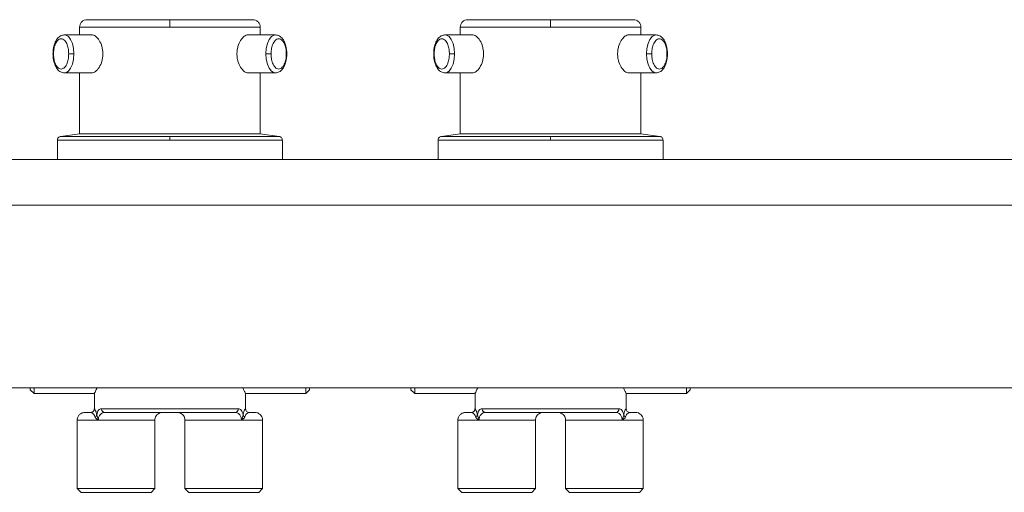
# Paper-space layout 'Trasera' of a CAD drawing. Units: millimetres. Extents: x -302 to 1528, y 13 to 815.
# Drawn here: x 528 to 786, y 506 to 630 of the extents above; entities that cross this region are included whole.
import ezdxf

# ---------------------------------------------------------------- set-up
doc = ezdxf.new("R2010")
doc.units = ezdxf.units.MM

psp = doc.layouts.new('Trasera')

# ---------------------------------------------------------------- linework, layer by layer
at = {"color": 7, "linetype": 'Continuous', "lineweight": 15}
for p, q in [((546.58, 626.33), (539.44, 626.33)), ((543.4, 628.33), (543.4, 626.33)), ((594.86, 626.33), (587.72, 626.33)), ((590.9, 626.33), (590.9, 628.33)), ((646.58, 626.33), (639.44, 626.33)), ((643.4, 628.33), (643.4, 626.33)), ((694.86, 626.33), (687.72, 626.33)), ((690.9, 626.33), (690.9, 628.33)), ((539.44, 616.33), (546.58, 616.33)), ((543.4, 616.33), (543.4, 600.33)), ((587.72, 616.33), (594.86, 616.33)), ((590.9, 600.33), (590.9, 616.33)), ((639.44, 616.33), (646.58, 616.33)), ((643.4, 616.33), (643.4, 600.33)), ((687.72, 616.33), (694.86, 616.33)), ((690.9, 600.33), (690.9, 616.33)), ((543.4, 600.33), (538.46, 599.65)), ((543.4, 600.33), (590.9, 600.33)), ((595.84, 599.65), (590.9, 600.33)), ((643.4, 600.33), (638.46, 599.65)), ((643.4, 600.33), (690.9, 600.33)), ((695.84, 599.65), (690.9, 600.33)), ((537.6, 598.66), (537.6, 593.53)), ((596.7, 593.53), (596.7, 598.66)), ((637.6, 598.66), (637.6, 593.53)), ((696.7, 593.53), (696.7, 598.66)), ((1512.75, 593.53), (-287.25, 593.53)), ((-287.25, 581.53), (1512.75, 581.53)), ((1512.75, 533.53), (-287.25, 533.53)), ((530.45, 533.03), (530.45, 533.53)), ((530.45, 533.03), (531.45, 532.03)), ((531.45, 532.03), (531.45, 533.53)), ((602.85, 533.53), (602.85, 532.03)), ((602.85, 532.03), (603.85, 533.03)), ((603.85, 533.53), (603.85, 533.03)), ((630.45, 533.03), (630.45, 533.53)), ((630.45, 533.03), (631.45, 532.03)), ((631.45, 532.03), (631.45, 533.53)), ((702.85, 533.53), (702.85, 532.03)), ((702.85, 532.03), (703.85, 533.03)), ((703.85, 533.53), (703.85, 533.03)), ((531.45, 532.03), (547.34, 532.03)), ((547.3, 532.11), (547.3, 528.03)), ((587, 528.03), (587, 532.11)), ((587, 532.03), (602.85, 532.03)), ((631.45, 532.03), (647.34, 532.03)), ((647.3, 532.11), (647.3, 528.03)), ((687, 528.03), (687, 532.11)), ((687, 532.03), (702.85, 532.03)), ((585.12, 528.03), (549.17, 528.03)), ((685.12, 528.03), (649.17, 528.03)), ((546.32, 527.03), (546.34, 527.03)), ((547.93, 526.35), (548.35, 525.03)), ((585.95, 525.03), (586.37, 526.35)), ((646.32, 527.03), (646.34, 527.03)), ((647.93, 526.35), (648.35, 525.03)), ((685.95, 525.03), (686.37, 526.35)), ((542.8, 525.03), (542.8, 507.03)), ((563.2, 507.03), (563.2, 525.03)), ((571.1, 525.03), (571.1, 507.03)), ((591.5, 507.03), (591.5, 525.03)), ((642.8, 525.03), (642.8, 507.03)), ((663.2, 507.03), (663.2, 525.03)), ((671.1, 525.03), (671.1, 507.03)), ((691.5, 507.03), (691.5, 525.03)), ((542.8, 507.03), (543.8, 506.03)), ((563.2, 507.03), (542.8, 507.03)), ((562.2, 506.03), (563.2, 507.03)), ((571.1, 507.03), (572.1, 506.03)), ((591.5, 507.03), (571.1, 507.03)), ((590.5, 506.03), (591.5, 507.03)), ((642.8, 507.03), (643.8, 506.03)), ((663.2, 507.03), (642.8, 507.03)), ((662.2, 506.03), (663.2, 507.03)), ((671.1, 507.03), (672.1, 506.03)), ((691.5, 507.03), (671.1, 507.03)), ((690.5, 506.03), (691.5, 507.03)), ((553, 506.03), (543.8, 506.03)), ((562.2, 506.03), (553, 506.03)), ((581.3, 506.03), (572.1, 506.03)), ((590.5, 506.03), (581.3, 506.03)), ((653, 506.03), (643.8, 506.03)), ((662.2, 506.03), (653, 506.03)), ((681.3, 506.03), (672.1, 506.03)), ((690.5, 506.03), (681.3, 506.03))]:
    psp.add_line(p, q, dxfattribs=at)
at = {"color": 8, "linetype": 'Continuous', "lineweight": 15}
for p, q in [((543.4, 628.33), (567.15, 628.33)), ((567.15, 628.33), (590.9, 628.33)), ((643.4, 628.33), (667.15, 628.33)), ((667.15, 628.33), (690.9, 628.33)), ((537.6, 598.66), (567.15, 598.66)), ((567.15, 599.65), (538.46, 599.65)), ((567.15, 599.65), (595.84, 599.65)), ((567.15, 598.66), (596.7, 598.66)), ((637.6, 598.66), (667.15, 598.66)), ((667.15, 599.65), (638.46, 599.65)), ((667.15, 599.65), (695.84, 599.65)), ((667.15, 598.66), (696.7, 598.66)), ((547.32, 528.03), (547.3, 528.03)), ((587, 528.03), (586.98, 528.03)), ((647.32, 528.03), (647.3, 528.03)), ((687, 528.03), (686.98, 528.03)), ((542.8, 525.03), (548.35, 525.03)), ((563.2, 525.03), (548.35, 525.03)), ((642.8, 525.03), (648.35, 525.03)), ((663.2, 525.03), (648.35, 525.03))]:
    psp.add_line(p, q, dxfattribs=at)
at = {"color": 8, "linetype": 'Continuous', "lineweight": 15, "flags": 128}
for points in [[(541.94, 621.33), (541.83, 622.74), (541.54, 624.04), (541.07, 625.11), (540.47, 625.88), (539.79, 626.28), (539.41, 626.33)], [(594.87, 626.33), (594.51, 626.28), (593.82, 625.88), (593.22, 625.11), (592.76, 624.04), (592.46, 622.74), (592.36, 621.33)], [(641.94, 621.33), (641.83, 622.74), (641.54, 624.04), (641.07, 625.11), (640.47, 625.88), (639.79, 626.28), (639.41, 626.33)], [(694.87, 626.33), (694.51, 626.28), (693.82, 625.88), (693.22, 625.11), (692.76, 624.04), (692.46, 622.74), (692.36, 621.33)], [(539.43, 616.33), (539.79, 616.38), (540.47, 616.79), (541.07, 617.55), (541.54, 618.63), (541.83, 619.92), (541.94, 621.33)], [(592.36, 621.33), (592.46, 619.92), (592.76, 618.63), (593.22, 617.55), (593.82, 616.79), (594.51, 616.38), (594.88, 616.33)], [(639.43, 616.33), (639.79, 616.38), (640.47, 616.79), (641.07, 617.55), (641.54, 618.63), (641.83, 619.92), (641.94, 621.33)], [(692.36, 621.33), (692.46, 619.92), (692.76, 618.63), (693.22, 617.55), (693.82, 616.79), (694.51, 616.38), (694.88, 616.33)], [(585.95, 525.03), (584.18, 525.03), (582.31, 525.03), (580.4, 525.03), (578.52, 525.03), (576.75, 525.03), (575.13, 525.03), (573.72, 525.03), (572.58, 525.03), (571.75, 525.03), (571.25, 525.03), (571.1, 525.03)], [(585.95, 525.03), (587.62, 525.03), (589.05, 525.03), (590.18, 525.03), (590.99, 525.03), (591.42, 525.03), (591.5, 525.03)], [(685.95, 525.03), (684.18, 525.03), (682.31, 525.03), (680.4, 525.03), (678.52, 525.03), (676.75, 525.03), (675.13, 525.03), (673.72, 525.03), (672.58, 525.03), (671.75, 525.03), (671.25, 525.03), (671.1, 525.03)], [(685.95, 525.03), (687.62, 525.03), (689.05, 525.03), (690.18, 525.03), (690.99, 525.03), (691.42, 525.03), (691.5, 525.03)]]:
    psp.add_lwpolyline(points, dxfattribs=at)
at = {"color": 7, "linetype": 'Continuous', "lineweight": 15}
for centre, radius, start, end in [((587.98, 528.03), 1, 179.973, 269.973), ((687.98, 528.03), 1, 179.973, 269.973), ((547.16, 526.7), 0.849, 290.7317, 335.1512), ((647.16, 526.7), 0.849, 290.7317, 335.1512)]:
    psp.add_arc(centre, radius, start, end, dxfattribs=at)
for points, knots in [([(545.4, 630.33), (545.15, 630.31), (544.76, 630.27), (544.29, 630.02), (543.97, 629.76), (543.72, 629.44), (543.47, 628.97), (543.43, 628.58), (543.4, 628.33)], [0, 0, 0, 0, 0.239457, 0.368361, 0.5, 0.631639, 0.760543, 1, 1, 1, 1]), ([(567.15, 630.33), (566.18, 630.33), (564.13, 630.33), (560.9, 630.33), (557.44, 630.33), (554.55, 630.33), (552.32, 630.33), (550.7, 630.33), (549.21, 630.33), (547.9, 630.33), (546.82, 630.33), (545.71, 630.33), (545.52, 630.33), (545.4, 630.33)], [0, 0, 0, 0, 0.084788, 0.180715, 0.288805, 0.409653, 0.476471, 0.543274, 0.614471, 0.68824, 0.764203, 0.8419, 1, 1, 1, 1]), ([(567.15, 630.33), (567.15, 630.31), (567.15, 630.27), (567.15, 630.02), (567.15, 629.76), (567.15, 629.44), (567.15, 628.97), (567.15, 628.58), (567.15, 628.33)], [0, 0, 0, 0, 0.239457, 0.368361, 0.5, 0.631639, 0.760543, 1, 1, 1, 1]), ([(588.9, 630.33), (588.77, 630.33), (588.51, 630.33), (586.85, 630.33), (585.08, 630.33), (583.6, 630.33), (581.98, 630.33), (580.1, 630.33), (577.97, 630.33), (575.62, 630.33), (573, 630.33), (570.17, 630.33), (568.11, 630.33), (567.15, 630.33)], [0, 0, 0, 0, 0.158117, 0.311513, 0.38529, 0.456495, 0.52332, 0.590129, 0.67075, 0.747176, 0.819266, 0.915203, 1, 1, 1, 1]), ([(590.9, 628.33), (590.87, 628.58), (590.83, 628.97), (590.58, 629.44), (590.32, 629.76), (590, 630.02), (589.54, 630.27), (589.15, 630.31), (588.9, 630.33)], [0, 0, 0, 0, 0.239457, 0.368361, 0.5, 0.631639, 0.760543, 1, 1, 1, 1]), ([(645.4, 630.33), (645.15, 630.31), (644.76, 630.27), (644.29, 630.02), (643.97, 629.76), (643.72, 629.44), (643.47, 628.97), (643.43, 628.58), (643.4, 628.33)], [0, 0, 0, 0, 0.239457, 0.368361, 0.5, 0.631639, 0.760543, 1, 1, 1, 1]), ([(667.15, 630.33), (666.18, 630.33), (664.13, 630.33), (660.9, 630.33), (657.44, 630.33), (654.55, 630.33), (652.32, 630.33), (650.7, 630.33), (649.21, 630.33), (647.9, 630.33), (646.82, 630.33), (645.71, 630.33), (645.52, 630.33), (645.4, 630.33)], [0, 0, 0, 0, 0.084788, 0.180715, 0.288805, 0.409653, 0.476471, 0.543274, 0.614471, 0.68824, 0.764203, 0.8419, 1, 1, 1, 1]), ([(667.15, 630.33), (667.15, 630.31), (667.15, 630.27), (667.15, 630.02), (667.15, 629.76), (667.15, 629.44), (667.15, 628.97), (667.15, 628.58), (667.15, 628.33)], [0, 0, 0, 0, 0.239457, 0.368361, 0.5, 0.631639, 0.760543, 1, 1, 1, 1]), ([(688.9, 630.33), (688.77, 630.33), (688.51, 630.33), (686.85, 630.33), (685.08, 630.33), (683.6, 630.33), (681.98, 630.33), (680.1, 630.33), (677.97, 630.33), (675.62, 630.33), (673, 630.33), (670.17, 630.33), (668.11, 630.33), (667.15, 630.33)], [0, 0, 0, 0, 0.158117, 0.311513, 0.38529, 0.456495, 0.52332, 0.590129, 0.67075, 0.747176, 0.819266, 0.915203, 1, 1, 1, 1]), ([(690.9, 628.33), (690.87, 628.58), (690.83, 628.97), (690.58, 629.44), (690.32, 629.76), (690, 630.02), (689.54, 630.27), (689.15, 630.31), (688.9, 630.33)], [0, 0, 0, 0, 0.2394568, 0.3683607, 0.5, 0.6316393, 0.7605432, 1, 1, 1, 1]), ([(539.44, 626.33), (539.09, 626.28), (538.56, 626.2), (537.77, 625.62), (537.13, 624.76), (536.7, 623.58), (536.48, 622.42), (536.45, 621.74), (536.44, 621.33)], [0, 0, 0, 0, 0.185779, 0.284929, 0.508598, 0.7265398, 0.8387626, 1, 1, 1, 1]), ([(549.54, 621.33), (549.53, 621.65), (549.5, 622.31), (549.24, 623.57), (548.62, 624.97), (547.62, 626.04), (546.89, 626.4), (546.58, 626.33), (546.58, 626.33)], [0, 0, 0, 0, 0.121858, 0.251015, 0.50064, 0.750104, 0.999475, 1, 1, 1, 1]), ([(587.72, 626.33), (587.55, 626.32), (587.22, 626.28), (586.52, 625.89), (585.67, 624.97), (585.06, 623.57), (584.79, 622.31), (584.77, 621.65), (584.76, 621.33)], [0, 0, 0, 0, 0.121343, 0.250018, 0.499664, 0.749081, 0.878196, 1, 1, 1, 1]), ([(597.86, 621.33), (597.85, 621.74), (597.82, 622.42), (597.59, 623.58), (597.17, 624.76), (596.53, 625.62), (595.74, 626.2), (595.21, 626.28), (594.86, 626.33)], [0, 0, 0, 0, 0.1612374, 0.2734602, 0.491402, 0.715071, 0.814221, 1, 1, 1, 1]), ([(639.44, 626.33), (639.09, 626.28), (638.56, 626.2), (637.77, 625.62), (637.13, 624.76), (636.7, 623.58), (636.48, 622.42), (636.45, 621.74), (636.44, 621.33)], [0, 0, 0, 0, 0.185779, 0.284929, 0.508598, 0.72654, 0.838763, 1, 1, 1, 1]), ([(649.54, 621.33), (649.53, 621.65), (649.5, 622.31), (649.24, 623.57), (648.62, 624.97), (647.62, 626.04), (646.89, 626.4), (646.58, 626.33), (646.58, 626.33)], [0, 0, 0, 0, 0.121858, 0.251015, 0.50064, 0.750104, 0.999475, 1, 1, 1, 1]), ([(687.72, 626.33), (687.55, 626.32), (687.22, 626.28), (686.52, 625.89), (685.67, 624.97), (685.06, 623.57), (684.79, 622.31), (684.77, 621.65), (684.76, 621.33)], [0, 0, 0, 0, 0.121343, 0.250018, 0.499664, 0.749081, 0.878196, 1, 1, 1, 1]), ([(697.86, 621.33), (697.85, 621.74), (697.82, 622.42), (697.59, 623.58), (697.17, 624.76), (696.53, 625.62), (695.74, 626.2), (695.21, 626.28), (694.86, 626.33)], [0, 0, 0, 0, 0.161237, 0.27346, 0.491402, 0.715071, 0.814221, 1, 1, 1, 1]), ([(536.57, 621.33), (536.59, 621.71), (536.62, 622.57), (536.89, 623.61), (537.25, 624.39), (537.63, 624.9), (538.08, 625.25), (538.57, 625.37), (539.06, 625.25), (539.51, 624.9), (539.89, 624.39), (540.25, 623.61), (540.52, 622.57), (540.55, 621.71), (540.57, 621.33)], [0, 0, 0, 0, 0.0903184, 0.2045632, 0.2714199, 0.3439362, 0.4207855, 0.5, 0.5792145, 0.6560638, 0.7285801, 0.7954368, 0.9096816, 1, 1, 1, 1]), ([(593.73, 621.33), (593.74, 621.71), (593.78, 622.57), (594.05, 623.61), (594.41, 624.39), (594.79, 624.9), (595.23, 625.25), (595.73, 625.37), (596.22, 625.25), (596.67, 624.9), (597.04, 624.39), (597.41, 623.61), (597.68, 622.57), (597.71, 621.71), (597.73, 621.33)], [0, 0, 0, 0, 0.090318, 0.204563, 0.27142, 0.343936, 0.420786, 0.5, 0.579214, 0.656064, 0.72858, 0.795437, 0.909682, 1, 1, 1, 1]), ([(636.57, 621.33), (636.59, 621.71), (636.62, 622.57), (636.89, 623.61), (637.25, 624.39), (637.63, 624.9), (638.08, 625.25), (638.57, 625.37), (639.06, 625.25), (639.51, 624.9), (639.89, 624.39), (640.25, 623.61), (640.52, 622.57), (640.55, 621.71), (640.57, 621.33)], [0, 0, 0, 0, 0.0903184, 0.2045632, 0.2714199, 0.3439362, 0.4207855, 0.5, 0.5792145, 0.6560638, 0.7285801, 0.7954368, 0.9096816, 1, 1, 1, 1]), ([(693.73, 621.33), (693.74, 621.71), (693.78, 622.57), (694.05, 623.61), (694.41, 624.39), (694.79, 624.9), (695.23, 625.25), (695.73, 625.37), (696.22, 625.25), (696.67, 624.9), (697.04, 624.39), (697.41, 623.61), (697.68, 622.57), (697.71, 621.71), (697.73, 621.33)], [0, 0, 0, 0, 0.090318, 0.204563, 0.27142, 0.343936, 0.420786, 0.5, 0.579214, 0.656064, 0.72858, 0.795437, 0.909682, 1, 1, 1, 1]), ([(536.44, 621.33), (536.45, 620.93), (536.48, 620.25), (536.7, 619.09), (537.13, 617.91), (537.77, 617.05), (538.56, 616.47), (539.09, 616.39), (539.44, 616.33)], [0, 0, 0, 0, 0.1612374, 0.2734602, 0.491402, 0.715071, 0.814221, 1, 1, 1, 1]), ([(540.57, 621.33), (540.55, 620.96), (540.52, 620.1), (540.25, 619.06), (539.89, 618.28), (539.51, 617.76), (539.06, 617.42), (538.57, 617.29), (538.08, 617.42), (537.63, 617.76), (537.25, 618.28), (536.89, 619.06), (536.62, 620.1), (536.59, 620.96), (536.57, 621.33)], [0, 0, 0, 0, 0.090318, 0.204563, 0.27142, 0.343936, 0.420786, 0.5, 0.579214, 0.656064, 0.72858, 0.795437, 0.909682, 1, 1, 1, 1]), ([(541.94, 621.33), (541.82, 621.33), (541.64, 621.33), (541.38, 621.33), (541.17, 621.33), (540.98, 621.33), (540.76, 621.33), (540.64, 621.33), (540.57, 621.33)], [0, 0, 0, 0, 0.239457, 0.368361, 0.5, 0.631639, 0.760543, 1, 1, 1, 1]), ([(546.58, 616.33), (546.74, 616.35), (547.08, 616.39), (547.77, 616.78), (548.62, 617.7), (549.24, 619.1), (549.5, 620.36), (549.53, 621.01), (549.54, 621.33)], [0, 0, 0, 0, 0.121343, 0.250018, 0.499664, 0.749081, 0.878196, 1, 1, 1, 1]), ([(584.76, 621.33), (584.77, 621.01), (584.79, 620.36), (585.06, 619.1), (585.68, 617.7), (586.67, 616.63), (587.4, 616.27), (587.72, 616.33), (587.72, 616.33)], [0, 0, 0, 0, 0.121858, 0.251015, 0.50064, 0.750104, 0.999475, 1, 1, 1, 1]), ([(593.73, 621.33), (593.65, 621.33), (593.54, 621.33), (593.31, 621.33), (593.12, 621.33), (592.92, 621.33), (592.65, 621.33), (592.48, 621.33), (592.36, 621.33)], [0, 0, 0, 0, 0.2394568, 0.3683607, 0.5, 0.6316393, 0.7605432, 1, 1, 1, 1]), ([(597.73, 621.33), (597.71, 620.96), (597.68, 620.1), (597.41, 619.06), (597.04, 618.28), (596.67, 617.76), (596.22, 617.42), (595.73, 617.29), (595.23, 617.42), (594.79, 617.76), (594.41, 618.28), (594.05, 619.06), (593.78, 620.1), (593.74, 620.96), (593.73, 621.33)], [0, 0, 0, 0, 0.090318, 0.204563, 0.27142, 0.343936, 0.420786, 0.5, 0.579214, 0.656064, 0.72858, 0.795437, 0.909682, 1, 1, 1, 1]), ([(594.86, 616.33), (595.21, 616.39), (595.74, 616.47), (596.53, 617.05), (597.17, 617.91), (597.59, 619.09), (597.82, 620.25), (597.85, 620.93), (597.86, 621.33)], [0, 0, 0, 0, 0.185779, 0.284929, 0.508598, 0.72654, 0.838763, 1, 1, 1, 1]), ([(636.44, 621.33), (636.45, 620.93), (636.48, 620.25), (636.7, 619.09), (637.13, 617.91), (637.77, 617.05), (638.56, 616.47), (639.09, 616.39), (639.44, 616.33)], [0, 0, 0, 0, 0.161237, 0.27346, 0.491402, 0.715071, 0.814221, 1, 1, 1, 1]), ([(640.57, 621.33), (640.55, 620.96), (640.52, 620.1), (640.25, 619.06), (639.89, 618.28), (639.51, 617.76), (639.06, 617.42), (638.57, 617.29), (638.08, 617.42), (637.63, 617.76), (637.25, 618.28), (636.89, 619.06), (636.62, 620.1), (636.59, 620.96), (636.57, 621.33)], [0, 0, 0, 0, 0.090318, 0.204563, 0.27142, 0.343936, 0.420786, 0.5, 0.579214, 0.656064, 0.72858, 0.795437, 0.909682, 1, 1, 1, 1]), ([(641.94, 621.33), (641.82, 621.33), (641.64, 621.33), (641.38, 621.33), (641.17, 621.33), (640.98, 621.33), (640.76, 621.33), (640.64, 621.33), (640.57, 621.33)], [0, 0, 0, 0, 0.239457, 0.368361, 0.5, 0.631639, 0.760543, 1, 1, 1, 1]), ([(646.58, 616.33), (646.74, 616.35), (647.08, 616.39), (647.77, 616.78), (648.62, 617.7), (649.24, 619.1), (649.5, 620.36), (649.53, 621.01), (649.54, 621.33)], [0, 0, 0, 0, 0.121343, 0.250018, 0.499664, 0.749081, 0.878196, 1, 1, 1, 1]), ([(684.76, 621.33), (684.77, 621.01), (684.79, 620.36), (685.06, 619.1), (685.68, 617.7), (686.67, 616.63), (687.4, 616.27), (687.72, 616.33), (687.72, 616.33)], [0, 0, 0, 0, 0.121858, 0.251015, 0.50064, 0.750104, 0.999475, 1, 1, 1, 1]), ([(693.73, 621.33), (693.65, 621.33), (693.54, 621.33), (693.31, 621.33), (693.12, 621.33), (692.92, 621.33), (692.65, 621.33), (692.48, 621.33), (692.36, 621.33)], [0, 0, 0, 0, 0.239457, 0.368361, 0.5, 0.631639, 0.760543, 1, 1, 1, 1]), ([(697.73, 621.33), (697.71, 620.96), (697.68, 620.1), (697.41, 619.06), (697.04, 618.28), (696.67, 617.76), (696.22, 617.42), (695.73, 617.29), (695.23, 617.42), (694.79, 617.76), (694.41, 618.28), (694.05, 619.06), (693.78, 620.1), (693.74, 620.96), (693.73, 621.33)], [0, 0, 0, 0, 0.090318, 0.204563, 0.27142, 0.343936, 0.420786, 0.5, 0.579214, 0.656064, 0.72858, 0.795437, 0.909682, 1, 1, 1, 1]), ([(694.86, 616.33), (695.21, 616.39), (695.74, 616.47), (696.53, 617.05), (697.17, 617.91), (697.59, 619.09), (697.82, 620.25), (697.85, 620.93), (697.86, 621.33)], [0, 0, 0, 0, 0.185779, 0.284929, 0.508598, 0.7265398, 0.8387626, 1, 1, 1, 1]), ([(538.46, 599.65), (538.35, 599.63), (538.12, 599.57), (537.83, 599.33), (537.63, 599.02), (537.61, 598.78), (537.6, 598.66)], [0, 0, 0, 0, 0.241795, 0.5, 0.758205, 1, 1, 1, 1]), ([(567.15, 599.65), (567.15, 599.63), (567.15, 599.57), (567.15, 599.33), (567.15, 599.02), (567.15, 598.78), (567.15, 598.66)], [0, 0, 0, 0, 0.241795, 0.5, 0.758205, 1, 1, 1, 1]), ([(596.7, 598.66), (596.69, 598.78), (596.66, 599.02), (596.47, 599.33), (596.18, 599.57), (595.95, 599.63), (595.84, 599.65)], [0, 0, 0, 0, 0.241795, 0.5, 0.758205, 1, 1, 1, 1]), ([(638.46, 599.65), (638.35, 599.63), (638.12, 599.57), (637.83, 599.33), (637.63, 599.02), (637.61, 598.78), (637.6, 598.66)], [0, 0, 0, 0, 0.241795, 0.5, 0.758205, 1, 1, 1, 1]), ([(667.15, 599.65), (667.15, 599.63), (667.15, 599.57), (667.15, 599.33), (667.15, 599.02), (667.15, 598.78), (667.15, 598.66)], [0, 0, 0, 0, 0.241795, 0.5, 0.758205, 1, 1, 1, 1]), ([(696.7, 598.66), (696.69, 598.78), (696.66, 599.02), (696.47, 599.33), (696.18, 599.57), (695.95, 599.63), (695.84, 599.65)], [0, 0, 0, 0, 0.241795, 0.5, 0.758205, 1, 1, 1, 1]), ([(547.34, 532.11), (547.33, 532.09), (547.24, 531.93), (547.51, 532.41), (547.88, 533.23), (548.02, 533.53)], [0, 0, 0, 0, 0.104398, 0.671162, 1, 1, 1, 1]), ([(586.27, 533.53), (586.34, 533.38), (586.56, 532.9), (586.89, 532.24), (586.93, 532.16), (586.96, 532.11)], [0, 0, 0, 0, 0.154101, 0.491396, 1, 1, 1, 1]), ([(647.34, 532.11), (647.33, 532.09), (647.24, 531.93), (647.51, 532.41), (647.88, 533.23), (648.02, 533.53)], [0, 0, 0, 0, 0.104398, 0.671162, 1, 1, 1, 1]), ([(686.27, 533.53), (686.34, 533.38), (686.56, 532.9), (686.89, 532.24), (686.93, 532.16), (686.96, 532.11)], [0, 0, 0, 0, 0.154101, 0.491396, 1, 1, 1, 1]), ([(547.3, 528.03), (547.29, 527.96), (547.28, 527.82), (547.2, 527.57), (547.03, 527.32), (546.78, 527.14), (546.59, 527.07), (546.44, 527.04), (546.35, 527.04), (546.3, 527.03)], [0, 0, 0, 0, 0.148283, 0.2617, 0.487865, 0.714043, 0.826554, 0.882416, 1, 1, 1, 1]), ([(547.32, 528.03), (547.3, 527.91), (547.28, 527.71), (547.16, 527.48), (547.03, 527.32), (546.87, 527.19), (546.64, 527.07), (546.44, 527.05), (546.32, 527.03)], [0, 0, 0, 0, 0.239457, 0.368361, 0.5, 0.631639, 0.760543, 1, 1, 1, 1]), ([(547.93, 526.35), (547.87, 526.64), (547.74, 527.22), (547.47, 527.89), (547.38, 527.98), (547.32, 528.03)], [0, 0, 0, 0, 0.253925, 0.504274, 1, 1, 1, 1]), ([(549.17, 528.03), (549.03, 528.01), (548.74, 527.98), (548.39, 527.65), (548.1, 527.15), (547.99, 526.61), (547.93, 526.35)], [0, 0, 0, 0, 0.252774, 0.504998, 0.753212, 1, 1, 1, 1]), ([(549.17, 528.03), (549.18, 527.91), (549.2, 527.71), (549.32, 527.48), (549.43, 527.32), (549.58, 527.19), (549.79, 527.07), (549.96, 527.05), (550.08, 527.03)], [0, 0, 0, 0, 0.239457, 0.368361, 0.5, 0.631639, 0.760543, 1, 1, 1, 1]), ([(584.22, 527.03), (584.33, 527.05), (584.51, 527.07), (584.72, 527.19), (584.86, 527.32), (584.98, 527.48), (585.09, 527.71), (585.11, 527.91), (585.12, 528.03)], [0, 0, 0, 0, 0.239457, 0.368361, 0.5, 0.631639, 0.760543, 1, 1, 1, 1]), ([(586.37, 526.35), (586.31, 526.61), (586.19, 527.15), (585.91, 527.65), (585.56, 527.98), (585.27, 528.01), (585.12, 528.03)], [0, 0, 0, 0, 0.246788, 0.495002, 0.747226, 1, 1, 1, 1]), ([(586.98, 528.03), (586.92, 527.98), (586.83, 527.89), (586.56, 527.23), (586.43, 526.64), (586.37, 526.35)], [0, 0, 0, 0, 0.49305, 0.744762, 1, 1, 1, 1]), ([(588, 527.03), (587.97, 527.03), (587.93, 527.03), (587.79, 527.05), (587.56, 527.12), (587.28, 527.3), (587.11, 527.55), (587.02, 527.8), (587, 527.95), (587, 528.03)], [0, 0, 0, 0, 0.0634284, 0.1054154, 0.2734325, 0.4989375, 0.7244564, 0.8366389, 1, 1, 1, 1]), ([(647.3, 528.03), (647.29, 527.96), (647.28, 527.82), (647.2, 527.57), (647.03, 527.32), (646.78, 527.14), (646.59, 527.07), (646.44, 527.04), (646.35, 527.04), (646.3, 527.03)], [0, 0, 0, 0, 0.1482833, 0.2617004, 0.4878649, 0.7140434, 0.826554, 0.8824164, 1, 1, 1, 1]), ([(647.32, 528.03), (647.3, 527.91), (647.28, 527.71), (647.16, 527.48), (647.03, 527.32), (646.87, 527.19), (646.64, 527.07), (646.44, 527.05), (646.32, 527.03)], [0, 0, 0, 0, 0.239457, 0.368361, 0.5, 0.631639, 0.760543, 1, 1, 1, 1]), ([(647.93, 526.35), (647.87, 526.64), (647.74, 527.22), (647.47, 527.89), (647.38, 527.98), (647.32, 528.03)], [0, 0, 0, 0, 0.253925, 0.504274, 1, 1, 1, 1]), ([(649.17, 528.03), (649.03, 528.01), (648.74, 527.98), (648.39, 527.65), (648.1, 527.15), (647.99, 526.61), (647.93, 526.35)], [0, 0, 0, 0, 0.252774, 0.504998, 0.753212, 1, 1, 1, 1]), ([(649.17, 528.03), (649.18, 527.91), (649.2, 527.71), (649.32, 527.48), (649.43, 527.32), (649.58, 527.19), (649.79, 527.07), (649.96, 527.05), (650.08, 527.03)], [0, 0, 0, 0, 0.239457, 0.368361, 0.5, 0.631639, 0.760543, 1, 1, 1, 1]), ([(684.22, 527.03), (684.33, 527.05), (684.51, 527.07), (684.72, 527.19), (684.86, 527.32), (684.98, 527.48), (685.09, 527.71), (685.11, 527.91), (685.12, 528.03)], [0, 0, 0, 0, 0.239457, 0.368361, 0.5, 0.631639, 0.760543, 1, 1, 1, 1]), ([(686.37, 526.35), (686.31, 526.61), (686.19, 527.15), (685.91, 527.65), (685.56, 527.98), (685.27, 528.01), (685.12, 528.03)], [0, 0, 0, 0, 0.246788, 0.495002, 0.747226, 1, 1, 1, 1]), ([(686.98, 528.03), (686.92, 527.98), (686.83, 527.89), (686.56, 527.23), (686.43, 526.64), (686.37, 526.35)], [0, 0, 0, 0, 0.49305, 0.744762, 1, 1, 1, 1]), ([(688, 527.03), (687.97, 527.03), (687.93, 527.03), (687.79, 527.05), (687.56, 527.12), (687.28, 527.3), (687.11, 527.55), (687.02, 527.8), (687, 527.95), (687, 528.03)], [0, 0, 0, 0, 0.063428, 0.105415, 0.273432, 0.498937, 0.724456, 0.836639, 1, 1, 1, 1]), ([(544.8, 527.03), (544.65, 527.02), (544.36, 527), (543.91, 526.85), (543.44, 526.55), (543.07, 526.09), (542.84, 525.56), (542.81, 525.22), (542.8, 525.03)], [0, 0, 0, 0, 0.1536, 0.283613, 0.456595, 0.675883, 0.828621, 1, 1, 1, 1]), ([(546.32, 527.03), (546.02, 527.03), (545.41, 527.03), (544.86, 527.03), (544.83, 527.03), (544.81, 527.03)], [0, 0, 0, 0, 0.314835, 0.652544, 1, 1, 1, 1]), ([(547.46, 525.91), (547.37, 526.11), (547.18, 526.52), (546.74, 526.95), (546.49, 527), (546.32, 527.03)], [0, 0, 0, 0, 0.227749, 0.472356, 1, 1, 1, 1]), ([(548.35, 525.03), (548.15, 525.15), (547.85, 525.32), (547.58, 525.65), (547.5, 525.82), (547.46, 525.91)], [0, 0, 0, 0, 0.522488, 0.766552, 1, 1, 1, 1]), ([(548.35, 525.03), (548.36, 525.19), (548.37, 525.5), (548.5, 525.91), (548.68, 526.26), (548.98, 526.64), (549.44, 526.96), (549.86, 527.01), (550.08, 527.03)], [0, 0, 0, 0, 0.109299, 0.224235, 0.346039, 0.473641, 0.735191, 1, 1, 1, 1]), ([(550.08, 527.03), (550.41, 527.03), (551.11, 527.03), (552.49, 527.03), (554.2, 527.03), (556.26, 527.03), (558.64, 527.03), (561.3, 527.03), (564.17, 527.03), (567.15, 527.03), (570.13, 527.03), (572.99, 527.03), (575.66, 527.03), (578.04, 527.03), (580.1, 527.03), (581.8, 527.03), (583.19, 527.03), (583.88, 527.03), (584.22, 527.03)], [0, 0, 0, 0, 0.051786, 0.107179, 0.166087, 0.228283, 0.293385, 0.360852, 0.429992, 0.5, 0.570008, 0.639148, 0.706615, 0.771717, 0.833913, 0.892821, 0.948214, 1, 1, 1, 1]), ([(563.2, 525.02), (563.21, 525.2), (563.23, 525.49), (563.41, 525.97), (563.72, 526.43), (564.1, 526.72), (564.37, 526.85), (564.47, 526.9), (564.77, 527.01), (564.99, 527.02), (565.18, 527.03)], [0, 0, 0, 0, 0.159823, 0.255769, 0.445545, 0.631688, 0.674249, 0.703072, 0.74167, 1, 1, 1, 1]), ([(569.12, 527.03), (569.21, 527.03), (569.36, 527.02), (569.56, 526.98), (569.68, 526.95), (569.79, 526.91), (570.08, 526.8), (570.5, 526.5), (570.84, 526.06), (571.05, 525.56), (571.08, 525.23), (571.1, 525.02)], [0, 0, 0, 0, 0.155614, 0.252439, 0.268395, 0.281618, 0.34919, 0.535184, 0.717669, 0.818082, 1, 1, 1, 1]), ([(584.22, 527.03), (584.43, 527.01), (584.86, 526.96), (585.32, 526.64), (585.62, 526.26), (585.8, 525.91), (585.92, 525.5), (585.94, 525.19), (585.95, 525.03)], [0, 0, 0, 0, 0.264809, 0.526359, 0.653961, 0.775765, 0.890701, 1, 1, 1, 1]), ([(586.84, 525.91), (586.8, 525.82), (586.72, 525.65), (586.45, 525.32), (586.15, 525.15), (585.95, 525.03)], [0, 0, 0, 0, 0.233503, 0.478312, 1, 1, 1, 1]), ([(586.84, 525.91), (586.78, 525.94), (586.66, 526), (586.53, 526.1), (586.42, 526.22), (586.38, 526.31), (586.37, 526.35)], [0, 0, 0, 0, 0.247243, 0.5, 0.752757, 1, 1, 1, 1]), ([(587.98, 527.03), (587.81, 527), (587.56, 526.95), (587.12, 526.52), (586.93, 526.11), (586.84, 525.91)], [0, 0, 0, 0, 0.52493, 0.771012, 1, 1, 1, 1]), ([(589.49, 527.03), (589.47, 527.03), (589.42, 527.03), (588.88, 527.03), (588.27, 527.03), (587.98, 527.03)], [0, 0, 0, 0, 0.353316, 0.688592, 1, 1, 1, 1]), ([(591.5, 525.02), (591.49, 525.2), (591.47, 525.49), (591.29, 525.97), (590.98, 526.43), (590.6, 526.72), (590.29, 526.87), (589.96, 527), (589.69, 527.02), (589.48, 527.03)], [0, 0, 0, 0, 0.165492, 0.264842, 0.461349, 0.654095, 0.698158, 0.764917, 1, 1, 1, 1]), ([(644.8, 527.03), (644.65, 527.02), (644.36, 527), (643.91, 526.85), (643.44, 526.55), (643.07, 526.09), (642.84, 525.56), (642.81, 525.22), (642.8, 525.03)], [0, 0, 0, 0, 0.1536, 0.283613, 0.456595, 0.675883, 0.828621, 1, 1, 1, 1]), ([(646.32, 527.03), (646.02, 527.03), (645.41, 527.03), (644.86, 527.03), (644.83, 527.03), (644.81, 527.03)], [0, 0, 0, 0, 0.3148345, 0.6525436, 1, 1, 1, 1]), ([(647.46, 525.91), (647.37, 526.11), (647.18, 526.52), (646.74, 526.95), (646.49, 527), (646.32, 527.03)], [0, 0, 0, 0, 0.227749, 0.472356, 1, 1, 1, 1]), ([(648.35, 525.03), (648.15, 525.15), (647.85, 525.32), (647.58, 525.65), (647.5, 525.82), (647.46, 525.91)], [0, 0, 0, 0, 0.522488, 0.766552, 1, 1, 1, 1]), ([(648.35, 525.03), (648.36, 525.19), (648.37, 525.5), (648.5, 525.91), (648.68, 526.26), (648.98, 526.64), (649.44, 526.96), (649.86, 527.01), (650.08, 527.03)], [0, 0, 0, 0, 0.109299, 0.224235, 0.346039, 0.473641, 0.735191, 1, 1, 1, 1]), ([(650.08, 527.03), (650.41, 527.03), (651.11, 527.03), (652.49, 527.03), (654.2, 527.03), (656.26, 527.03), (658.64, 527.03), (661.3, 527.03), (664.17, 527.03), (667.15, 527.03), (670.13, 527.03), (672.99, 527.03), (675.66, 527.03), (678.04, 527.03), (680.1, 527.03), (681.8, 527.03), (683.19, 527.03), (683.88, 527.03), (684.22, 527.03)], [0, 0, 0, 0, 0.051786, 0.107179, 0.166087, 0.228283, 0.293385, 0.360852, 0.429992, 0.5, 0.570008, 0.639148, 0.706615, 0.771717, 0.833913, 0.892821, 0.948214, 1, 1, 1, 1]), ([(663.2, 525.02), (663.21, 525.2), (663.23, 525.49), (663.41, 525.97), (663.72, 526.43), (664.1, 526.72), (664.37, 526.85), (664.47, 526.9), (664.77, 527.01), (664.99, 527.02), (665.18, 527.03)], [0, 0, 0, 0, 0.159823, 0.255769, 0.445545, 0.631688, 0.674249, 0.703072, 0.74167, 1, 1, 1, 1]), ([(669.12, 527.03), (669.21, 527.03), (669.36, 527.02), (669.56, 526.98), (669.68, 526.95), (669.79, 526.91), (670.08, 526.8), (670.5, 526.5), (670.84, 526.06), (671.05, 525.56), (671.08, 525.23), (671.1, 525.02)], [0, 0, 0, 0, 0.155614, 0.252439, 0.268395, 0.281618, 0.34919, 0.535184, 0.717669, 0.818082, 1, 1, 1, 1]), ([(684.22, 527.03), (684.43, 527.01), (684.86, 526.96), (685.32, 526.64), (685.62, 526.26), (685.8, 525.91), (685.92, 525.5), (685.94, 525.19), (685.95, 525.03)], [0, 0, 0, 0, 0.264809, 0.526359, 0.653961, 0.775765, 0.890701, 1, 1, 1, 1]), ([(686.84, 525.91), (686.8, 525.82), (686.72, 525.65), (686.45, 525.32), (686.15, 525.15), (685.95, 525.03)], [0, 0, 0, 0, 0.233503, 0.478312, 1, 1, 1, 1]), ([(686.84, 525.91), (686.78, 525.94), (686.66, 526), (686.53, 526.1), (686.42, 526.22), (686.38, 526.31), (686.37, 526.35)], [0, 0, 0, 0, 0.247243, 0.5, 0.752757, 1, 1, 1, 1]), ([(687.98, 527.03), (687.81, 527), (687.56, 526.95), (687.12, 526.52), (686.93, 526.11), (686.84, 525.91)], [0, 0, 0, 0, 0.52493, 0.771012, 1, 1, 1, 1]), ([(689.49, 527.03), (689.47, 527.03), (689.42, 527.03), (688.88, 527.03), (688.27, 527.03), (687.98, 527.03)], [0, 0, 0, 0, 0.353316, 0.688592, 1, 1, 1, 1]), ([(691.5, 525.02), (691.49, 525.2), (691.47, 525.49), (691.29, 525.97), (690.98, 526.43), (690.6, 526.72), (690.29, 526.87), (689.96, 527), (689.69, 527.02), (689.48, 527.03)], [0, 0, 0, 0, 0.165492, 0.264842, 0.461349, 0.654095, 0.698158, 0.764917, 1, 1, 1, 1])]:
    psp.add_open_spline(points, degree=3, knots=knots, dxfattribs=at)
at = {"color": 8, "linetype": 'Continuous', "lineweight": 15}
for points, knots in [([(536.57, 621.33), (536.52, 621.33), (536.44, 621.33), (536.44, 621.33), (536.44, 621.33)], [0, 0, 0, 0, 0.719593, 1, 1, 1, 1]), ([(597.86, 621.33), (597.86, 621.33), (597.86, 621.33), (597.78, 621.33), (597.73, 621.33)], [0, 0, 0, 0, 0.280407, 1, 1, 1, 1]), ([(636.57, 621.33), (636.52, 621.33), (636.44, 621.33), (636.44, 621.33), (636.44, 621.33)], [0, 0, 0, 0, 0.719593, 1, 1, 1, 1]), ([(697.86, 621.33), (697.86, 621.33), (697.86, 621.33), (697.78, 621.33), (697.73, 621.33)], [0, 0, 0, 0, 0.280407, 1, 1, 1, 1])]:
    psp.add_open_spline(points, degree=3, knots=knots, dxfattribs=at)

doc.saveas('drawing.dxf')
